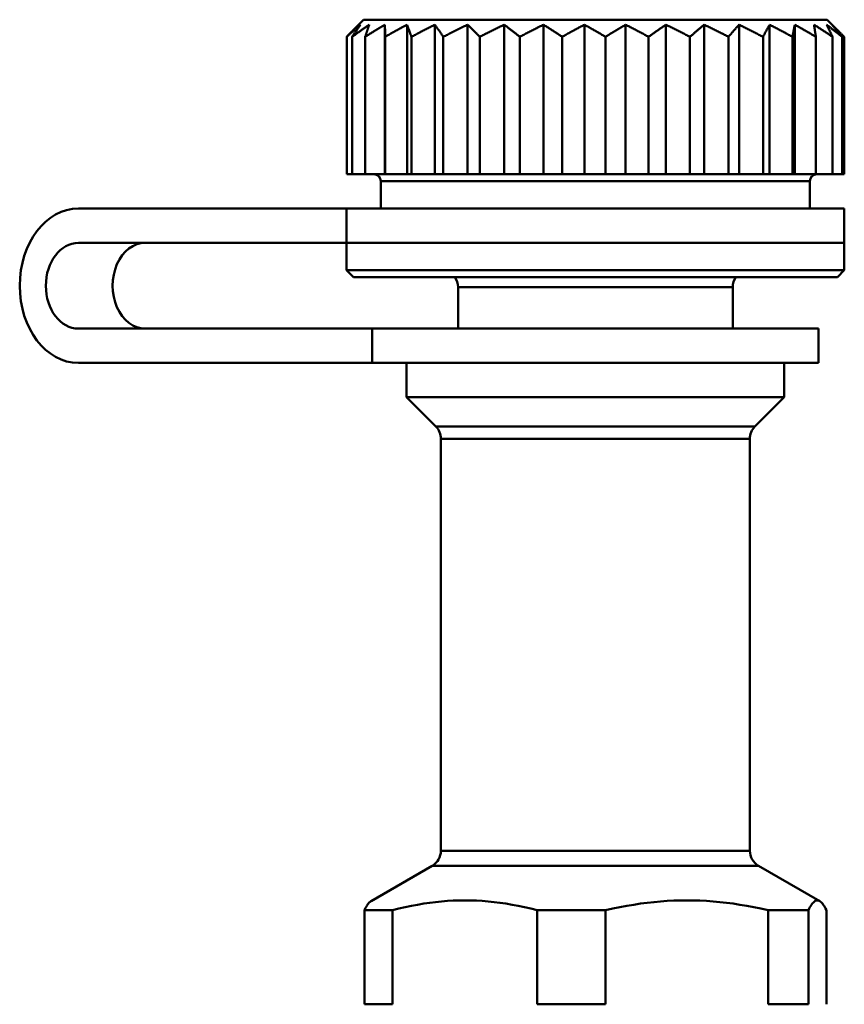
# Model space of a CAD drawing. Extents: x 759 to 2435, y 99 to 491.
# Drawn here: x 978 to 1002, y 228 to 256 of the extents above; entities that cross this region are included whole.
import ezdxf

# ---------------------------------------------------------------- set-up
doc = ezdxf.new("R2010")
doc.units = 0
doc.layers.add('AM_0', color=7, linetype='CONTINUOUS', lineweight=50)

msp = doc.modelspace()

# ---------------------------------------------------------------- linework, layer by layer
at = {"layer": 'AM_0'}
for p, q in [((987.784, 256.229), (987.458, 255.904)), ((987.784, 256.229), (988.83, 256.229)), ((988.83, 256.229), (1001.284, 256.229)), ((1001.284, 256.229), (1001.609, 255.904)), ((988.404, 256.079), (988.404, 251.729)), ((989.047, 256.079), (989.047, 251.729)), ((989.857, 256.079), (989.857, 251.729)), ((990.81, 256.079), (990.81, 251.729)), ((991.875, 256.079), (991.875, 251.729)), ((993.021, 256.079), (993.021, 251.729)), ((994.213, 256.079), (994.213, 251.729)), ((995.415, 256.079), (995.415, 251.729)), ((996.59, 256.079), (996.59, 251.729)), ((997.702, 256.079), (997.702, 251.729)), ((998.718, 256.079), (998.718, 251.729)), ((999.607, 256.079), (999.607, 251.729)), ((1000.342, 256.079), (1000.342, 251.729)), ((987.29, 255.729), (987.29, 251.729)), ((987.451, 255.729), (987.451, 251.729)), ((987.828, 255.729), (987.828, 251.729)), ((988.408, 255.729), (988.408, 251.729)), ((989.174, 255.729), (989.174, 251.729)), ((990.104, 255.729), (990.104, 251.729)), ((991.168, 255.729), (991.168, 251.729)), ((992.334, 255.729), (992.334, 251.729)), ((993.567, 255.729), (993.567, 251.729)), ((994.829, 255.729), (994.829, 251.729)), ((996.083, 255.729), (996.083, 251.729)), ((997.289, 255.729), (997.289, 251.729)), ((998.412, 255.729), (998.412, 251.729)), ((999.416, 255.729), (999.416, 251.729)), ((1000.273, 255.729), (1000.273, 251.729)), ((1000.955, 255.729), (1000.955, 251.729)), ((1001.442, 255.729), (1001.442, 251.729)), ((1001.719, 255.729), (1001.719, 251.729)), ((1001.778, 255.729), (1001.778, 251.729)), ((987.451, 251.729), (987.29, 251.729)), ((987.828, 251.729), (987.451, 251.729)), ((988.404, 251.729), (987.828, 251.729)), ((988.408, 251.729), (988.404, 251.729)), ((989.047, 251.729), (988.408, 251.729)), ((989.174, 251.729), (989.047, 251.729)), ((989.857, 251.729), (989.174, 251.729)), ((990.104, 251.729), (989.857, 251.729)), ((990.81, 251.729), (990.104, 251.729)), ((991.168, 251.729), (990.81, 251.729)), ((991.875, 251.729), (991.168, 251.729)), ((992.334, 251.729), (991.875, 251.729)), ((993.021, 251.729), (992.334, 251.729)), ((993.567, 251.729), (993.021, 251.729)), ((994.213, 251.729), (993.567, 251.729)), ((994.829, 251.729), (994.213, 251.729)), ((995.415, 251.729), (994.829, 251.729)), ((996.083, 251.729), (995.415, 251.729)), ((996.59, 251.729), (996.083, 251.729)), ((997.289, 251.729), (996.59, 251.729)), ((997.702, 251.729), (997.289, 251.729)), ((998.412, 251.729), (997.702, 251.729)), ((998.718, 251.729), (998.412, 251.729)), ((999.416, 251.729), (998.718, 251.729)), ((999.607, 251.729), (999.416, 251.729)), ((1000.273, 251.729), (999.607, 251.729)), ((1000.342, 251.729), (1000.273, 251.729)), ((1000.955, 251.729), (1000.342, 251.729)), ((1001.442, 251.729), (1000.955, 251.729)), ((1001.719, 251.729), (1001.442, 251.729)), ((1001.778, 251.729), (1001.719, 251.729)), ((988.284, 250.729), (988.284, 251.529)), ((989.253, 251.529), (988.284, 251.529)), ((1000.784, 251.529), (989.253, 251.529)), ((1000.784, 250.729), (1000.784, 251.529)), ((979.479, 250.729), (987.284, 250.729)), ((1001.784, 250.729), (987.284, 250.729)), ((987.284, 250.729), (987.284, 249.729)), ((1001.784, 250.729), (1001.784, 249.729)), ((979.479, 249.729), (987.284, 249.729)), ((988.408, 249.729), (987.284, 249.729)), ((987.284, 248.929), (987.284, 249.729)), ((1001.784, 249.729), (987.284, 249.729)), ((1001.784, 249.729), (988.408, 249.729)), ((1001.784, 248.929), (1001.784, 249.729)), ((987.284, 248.929), (988.408, 248.929)), ((987.484, 248.729), (987.284, 248.929)), ((988.577, 248.729), (987.484, 248.729)), ((988.408, 248.929), (1001.784, 248.929)), ((1001.584, 248.729), (988.577, 248.729)), ((1001.584, 248.729), (1001.784, 248.929)), ((998.534, 248.44), (990.534, 248.44)), ((990.534, 247.229), (990.534, 248.44)), ((998.534, 247.229), (998.534, 248.44)), ((979.479, 247.229), (988.034, 247.229)), ((1001.034, 247.229), (988.034, 247.229)), ((988.034, 247.229), (988.034, 246.229)), ((1001.034, 247.229), (1001.034, 246.229)), ((988.034, 246.229), (979.479, 246.229)), ((988.034, 246.229), (1001.034, 246.229)), ((989.034, 245.229), (989.034, 246.229)), ((1000.034, 245.229), (1000.034, 246.229)), ((1000.034, 245.229), (989.034, 245.229)), ((989.887, 244.375), (989.034, 245.229)), ((999.18, 244.375), (1000.034, 245.229)), ((989.887, 244.375), (999.18, 244.375)), ((999.034, 244.022), (990.034, 244.022)), ((990.034, 232.018), (990.034, 244.022)), ((999.034, 232.018), (999.034, 244.022)), ((990.034, 232.018), (999.034, 232.018)), ((989.784, 231.585), (988, 230.555)), ((999.284, 231.585), (989.784, 231.585)), ((999.284, 231.585), (1001.067, 230.555)), ((988.624, 230.286), (987.804, 230.286)), ((987.804, 227.547), (987.804, 230.286)), ((988.624, 230.286), (988.624, 227.547)), ((994.828, 230.286), (992.838, 230.286)), ((992.838, 227.547), (992.838, 230.286)), ((994.828, 230.286), (994.828, 227.547)), ((1000.738, 230.286), (999.568, 230.286)), ((999.568, 227.547), (999.568, 230.286)), ((1000.738, 230.286), (1000.738, 227.547)), ((1001.263, 227.547), (1001.263, 230.286)), ((987.804, 227.547), (988.624, 227.547)), ((992.838, 227.547), (994.828, 227.547)), ((999.568, 227.547), (1000.738, 227.547))]:
    msp.add_line(p, q, dxfattribs=at)
for points in [[(987.29, 255.729), (987.307, 255.745), (987.324, 255.761), (987.341, 255.777), (987.358, 255.792), (987.375, 255.808), (987.392, 255.823), (987.409, 255.839), (987.425, 255.854), (987.442, 255.869), (987.459, 255.884), (987.476, 255.898), (987.492, 255.913), (987.509, 255.927), (987.526, 255.942), (987.542, 255.956), (987.559, 255.97), (987.575, 255.984), (987.592, 255.998), (987.608, 256.012), (987.625, 256.026), (987.641, 256.039), (987.657, 256.053), (987.674, 256.066), (987.69, 256.079)], [(987.458, 255.904), (987.451, 255.897), (987.444, 255.89), (987.437, 255.883), (987.43, 255.876), (987.423, 255.869), (987.416, 255.861), (987.409, 255.854), (987.402, 255.847), (987.395, 255.84), (987.388, 255.833), (987.381, 255.826), (987.374, 255.818), (987.367, 255.811), (987.36, 255.804), (987.353, 255.796), (987.346, 255.789), (987.339, 255.782), (987.332, 255.774), (987.325, 255.767), (987.318, 255.759), (987.311, 255.752), (987.304, 255.744), (987.297, 255.737), (987.29, 255.729)], [(987.69, 256.079), (987.68, 256.066), (987.671, 256.053), (987.661, 256.039), (987.651, 256.026), (987.641, 256.012), (987.631, 255.998), (987.622, 255.984), (987.612, 255.97), (987.602, 255.956), (987.592, 255.942), (987.582, 255.927), (987.572, 255.913), (987.562, 255.898), (987.552, 255.884), (987.542, 255.869), (987.532, 255.854), (987.522, 255.839), (987.512, 255.823), (987.502, 255.808), (987.492, 255.792), (987.482, 255.777), (987.471, 255.761), (987.461, 255.745), (987.451, 255.729)], [(987.451, 255.729), (987.472, 255.745), (987.493, 255.761), (987.514, 255.777), (987.535, 255.792), (987.556, 255.808), (987.577, 255.823), (987.598, 255.839), (987.619, 255.854), (987.64, 255.869), (987.661, 255.884), (987.681, 255.898), (987.702, 255.913), (987.723, 255.927), (987.743, 255.942), (987.764, 255.956), (987.784, 255.97), (987.805, 255.984), (987.825, 255.998), (987.846, 256.012), (987.866, 256.026), (987.886, 256.039), (987.907, 256.053), (987.927, 256.066), (987.947, 256.079)], [(987.947, 256.079), (987.942, 256.066), (987.937, 256.053), (987.932, 256.039), (987.928, 256.026), (987.923, 256.012), (987.918, 255.998), (987.913, 255.984), (987.908, 255.97), (987.903, 255.956), (987.898, 255.942), (987.893, 255.927), (987.888, 255.913), (987.883, 255.898), (987.878, 255.884), (987.873, 255.869), (987.868, 255.854), (987.863, 255.839), (987.858, 255.823), (987.853, 255.808), (987.848, 255.792), (987.843, 255.777), (987.838, 255.761), (987.833, 255.745), (987.828, 255.729)], [(987.828, 255.729), (987.852, 255.745), (987.877, 255.761), (987.901, 255.777), (987.926, 255.792), (987.95, 255.808), (987.975, 255.823), (987.999, 255.839), (988.023, 255.854), (988.047, 255.869), (988.071, 255.884), (988.095, 255.898), (988.119, 255.913), (988.143, 255.927), (988.167, 255.942), (988.191, 255.956), (988.215, 255.97), (988.239, 255.984), (988.263, 255.998), (988.286, 256.012), (988.31, 256.026), (988.334, 256.039), (988.357, 256.053), (988.381, 256.066), (988.404, 256.079)], [(988.404, 256.079), (988.404, 256.066), (988.404, 256.053), (988.405, 256.039), (988.405, 256.026), (988.405, 256.012), (988.405, 255.998), (988.405, 255.984), (988.405, 255.97), (988.406, 255.956), (988.406, 255.942), (988.406, 255.927), (988.406, 255.913), (988.406, 255.898), (988.406, 255.884), (988.406, 255.869), (988.407, 255.854), (988.407, 255.839), (988.407, 255.823), (988.407, 255.808), (988.407, 255.792), (988.407, 255.777), (988.408, 255.761), (988.408, 255.745), (988.408, 255.729)], [(988.408, 255.729), (988.435, 255.745), (988.462, 255.761), (988.49, 255.777), (988.517, 255.792), (988.544, 255.808), (988.571, 255.823), (988.598, 255.839), (988.625, 255.854), (988.652, 255.869), (988.678, 255.884), (988.705, 255.898), (988.732, 255.913), (988.758, 255.927), (988.785, 255.942), (988.811, 255.956), (988.838, 255.97), (988.864, 255.984), (988.891, 255.998), (988.917, 256.012), (988.943, 256.026), (988.969, 256.039), (988.995, 256.053), (989.021, 256.066), (989.047, 256.079)], [(989.047, 256.079), (989.053, 256.066), (989.058, 256.053), (989.063, 256.039), (989.068, 256.026), (989.073, 256.012), (989.079, 255.998), (989.084, 255.984), (989.089, 255.97), (989.094, 255.956), (989.1, 255.942), (989.105, 255.927), (989.11, 255.913), (989.115, 255.898), (989.121, 255.884), (989.126, 255.869), (989.131, 255.854), (989.137, 255.839), (989.142, 255.823), (989.147, 255.808), (989.153, 255.792), (989.158, 255.777), (989.164, 255.761), (989.169, 255.745), (989.174, 255.729)], [(989.174, 255.729), (989.204, 255.745), (989.233, 255.761), (989.262, 255.777), (989.291, 255.792), (989.32, 255.808), (989.348, 255.823), (989.377, 255.839), (989.406, 255.854), (989.435, 255.869), (989.463, 255.884), (989.492, 255.898), (989.52, 255.913), (989.549, 255.927), (989.577, 255.942), (989.605, 255.956), (989.634, 255.97), (989.662, 255.984), (989.69, 255.998), (989.718, 256.012), (989.746, 256.026), (989.774, 256.039), (989.802, 256.053), (989.83, 256.066), (989.857, 256.079)], [(989.857, 256.079), (989.868, 256.066), (989.878, 256.053), (989.888, 256.039), (989.898, 256.026), (989.908, 256.012), (989.918, 255.998), (989.928, 255.984), (989.938, 255.97), (989.948, 255.956), (989.959, 255.942), (989.969, 255.927), (989.979, 255.913), (989.989, 255.898), (990, 255.884), (990.01, 255.869), (990.02, 255.854), (990.031, 255.839), (990.041, 255.823), (990.051, 255.808), (990.062, 255.792), (990.072, 255.777), (990.083, 255.761), (990.093, 255.745), (990.104, 255.729)], [(990.104, 255.729), (990.134, 255.745), (990.164, 255.761), (990.194, 255.777), (990.224, 255.792), (990.254, 255.808), (990.284, 255.823), (990.313, 255.839), (990.343, 255.854), (990.373, 255.869), (990.402, 255.884), (990.432, 255.898), (990.461, 255.913), (990.49, 255.927), (990.52, 255.942), (990.549, 255.956), (990.578, 255.97), (990.607, 255.984), (990.636, 255.998), (990.665, 256.012), (990.694, 256.026), (990.723, 256.039), (990.752, 256.053), (990.781, 256.066), (990.81, 256.079)], [(990.81, 256.079), (990.824, 256.066), (990.839, 256.053), (990.853, 256.039), (990.868, 256.026), (990.883, 256.012), (990.897, 255.998), (990.912, 255.984), (990.927, 255.97), (990.942, 255.956), (990.957, 255.942), (990.971, 255.927), (990.986, 255.913), (991.001, 255.898), (991.016, 255.884), (991.031, 255.869), (991.046, 255.854), (991.061, 255.839), (991.076, 255.823), (991.091, 255.808), (991.107, 255.792), (991.122, 255.777), (991.137, 255.761), (991.152, 255.745), (991.168, 255.729)], [(991.168, 255.729), (991.198, 255.745), (991.228, 255.761), (991.258, 255.777), (991.288, 255.792), (991.318, 255.808), (991.348, 255.823), (991.378, 255.839), (991.407, 255.854), (991.437, 255.869), (991.467, 255.884), (991.496, 255.898), (991.526, 255.913), (991.555, 255.927), (991.584, 255.942), (991.614, 255.956), (991.643, 255.97), (991.672, 255.984), (991.701, 255.998), (991.73, 256.012), (991.759, 256.026), (991.788, 256.039), (991.817, 256.053), (991.846, 256.066), (991.875, 256.079)], [(991.875, 256.079), (991.894, 256.066), (991.912, 256.053), (991.931, 256.039), (991.95, 256.026), (991.969, 256.012), (991.987, 255.998), (992.006, 255.984), (992.025, 255.97), (992.044, 255.956), (992.063, 255.942), (992.082, 255.927), (992.101, 255.913), (992.121, 255.898), (992.14, 255.884), (992.159, 255.869), (992.178, 255.854), (992.197, 255.839), (992.217, 255.823), (992.236, 255.808), (992.256, 255.792), (992.275, 255.777), (992.295, 255.761), (992.314, 255.745), (992.334, 255.729)], [(992.334, 255.729), (992.363, 255.745), (992.392, 255.761), (992.422, 255.777), (992.451, 255.792), (992.48, 255.808), (992.509, 255.823), (992.538, 255.839), (992.567, 255.854), (992.596, 255.869), (992.624, 255.884), (992.653, 255.898), (992.682, 255.913), (992.71, 255.927), (992.739, 255.942), (992.767, 255.956), (992.796, 255.97), (992.824, 255.984), (992.852, 255.998), (992.881, 256.012), (992.909, 256.026), (992.937, 256.039), (992.965, 256.053), (992.993, 256.066), (993.021, 256.079)], [(993.021, 256.079), (993.043, 256.066), (993.065, 256.053), (993.088, 256.039), (993.11, 256.026), (993.132, 256.012), (993.155, 255.998), (993.177, 255.984), (993.2, 255.97), (993.222, 255.956), (993.245, 255.942), (993.268, 255.927), (993.29, 255.913), (993.313, 255.898), (993.336, 255.884), (993.359, 255.869), (993.382, 255.854), (993.405, 255.839), (993.428, 255.823), (993.451, 255.808), (993.474, 255.792), (993.497, 255.777), (993.52, 255.761), (993.543, 255.745), (993.567, 255.729)], [(993.567, 255.729), (993.594, 255.745), (993.622, 255.761), (993.649, 255.777), (993.677, 255.792), (993.704, 255.808), (993.731, 255.823), (993.759, 255.839), (993.786, 255.854), (993.813, 255.869), (993.84, 255.884), (993.867, 255.898), (993.894, 255.913), (993.921, 255.927), (993.948, 255.942), (993.974, 255.956), (994.001, 255.97), (994.028, 255.984), (994.054, 255.998), (994.081, 256.012), (994.107, 256.026), (994.134, 256.039), (994.16, 256.053), (994.187, 256.066), (994.213, 256.079)], [(994.213, 256.079), (994.238, 256.066), (994.263, 256.053), (994.288, 256.039), (994.314, 256.026), (994.339, 256.012), (994.364, 255.998), (994.389, 255.984), (994.415, 255.97), (994.44, 255.956), (994.466, 255.942), (994.491, 255.927), (994.517, 255.913), (994.543, 255.898), (994.569, 255.884), (994.594, 255.869), (994.62, 255.854), (994.646, 255.839), (994.672, 255.823), (994.698, 255.808), (994.724, 255.792), (994.75, 255.777), (994.777, 255.761), (994.803, 255.745), (994.829, 255.729)], [(994.829, 255.729), (994.854, 255.745), (994.879, 255.761), (994.904, 255.777), (994.929, 255.792), (994.954, 255.808), (994.978, 255.823), (995.003, 255.839), (995.028, 255.854), (995.052, 255.869), (995.077, 255.884), (995.101, 255.898), (995.126, 255.913), (995.15, 255.927), (995.174, 255.942), (995.199, 255.956), (995.223, 255.97), (995.247, 255.984), (995.271, 255.998), (995.295, 256.012), (995.319, 256.026), (995.343, 256.039), (995.367, 256.053), (995.391, 256.066), (995.415, 256.079)], [(995.415, 256.079), (995.442, 256.066), (995.469, 256.053), (995.496, 256.039), (995.524, 256.026), (995.551, 256.012), (995.579, 255.998), (995.606, 255.984), (995.634, 255.97), (995.661, 255.956), (995.689, 255.942), (995.717, 255.927), (995.744, 255.913), (995.772, 255.898), (995.8, 255.884), (995.828, 255.869), (995.856, 255.854), (995.884, 255.839), (995.912, 255.823), (995.941, 255.808), (995.969, 255.792), (995.997, 255.777), (996.026, 255.761), (996.054, 255.745), (996.083, 255.729)], [(996.083, 255.729), (996.104, 255.745), (996.126, 255.761), (996.147, 255.777), (996.169, 255.792), (996.19, 255.808), (996.212, 255.823), (996.233, 255.839), (996.254, 255.854), (996.276, 255.869), (996.297, 255.884), (996.318, 255.898), (996.339, 255.913), (996.36, 255.927), (996.381, 255.942), (996.402, 255.956), (996.423, 255.97), (996.444, 255.984), (996.465, 255.998), (996.486, 256.012), (996.507, 256.026), (996.528, 256.039), (996.548, 256.053), (996.569, 256.066), (996.59, 256.079)], [(996.59, 256.079), (996.618, 256.066), (996.647, 256.053), (996.675, 256.039), (996.704, 256.026), (996.732, 256.012), (996.761, 255.998), (996.79, 255.984), (996.819, 255.97), (996.848, 255.956), (996.877, 255.942), (996.906, 255.927), (996.935, 255.913), (996.964, 255.898), (996.993, 255.884), (997.022, 255.869), (997.052, 255.854), (997.081, 255.839), (997.111, 255.823), (997.14, 255.808), (997.17, 255.792), (997.199, 255.777), (997.229, 255.761), (997.259, 255.745), (997.289, 255.729)], [(997.289, 255.729), (997.307, 255.745), (997.324, 255.761), (997.342, 255.777), (997.359, 255.792), (997.377, 255.808), (997.394, 255.823), (997.412, 255.839), (997.429, 255.854), (997.446, 255.869), (997.464, 255.884), (997.481, 255.898), (997.498, 255.913), (997.515, 255.927), (997.532, 255.942), (997.55, 255.956), (997.567, 255.97), (997.584, 255.984), (997.601, 255.998), (997.618, 256.012), (997.635, 256.026), (997.652, 256.039), (997.668, 256.053), (997.685, 256.066), (997.702, 256.079)], [(997.702, 256.079), (997.731, 256.066), (997.76, 256.053), (997.789, 256.039), (997.818, 256.026), (997.847, 256.012), (997.876, 255.998), (997.905, 255.984), (997.935, 255.97), (997.964, 255.956), (997.993, 255.942), (998.023, 255.927), (998.052, 255.913), (998.082, 255.898), (998.112, 255.884), (998.141, 255.869), (998.171, 255.854), (998.201, 255.839), (998.231, 255.823), (998.261, 255.808), (998.291, 255.792), (998.321, 255.777), (998.351, 255.761), (998.381, 255.745), (998.412, 255.729)], [(998.412, 255.729), (998.425, 255.745), (998.438, 255.761), (998.451, 255.777), (998.464, 255.792), (998.477, 255.808), (998.49, 255.823), (998.503, 255.839), (998.516, 255.854), (998.528, 255.869), (998.541, 255.884), (998.554, 255.898), (998.567, 255.913), (998.58, 255.927), (998.592, 255.942), (998.605, 255.956), (998.618, 255.97), (998.63, 255.984), (998.643, 255.998), (998.656, 256.012), (998.668, 256.026), (998.681, 256.039), (998.693, 256.053), (998.706, 256.066), (998.718, 256.079)], [(998.718, 256.079), (998.747, 256.066), (998.775, 256.053), (998.804, 256.039), (998.832, 256.026), (998.861, 256.012), (998.89, 255.998), (998.918, 255.984), (998.947, 255.97), (998.976, 255.956), (999.005, 255.942), (999.034, 255.927), (999.063, 255.913), (999.092, 255.898), (999.121, 255.884), (999.15, 255.869), (999.18, 255.854), (999.209, 255.839), (999.238, 255.823), (999.268, 255.808), (999.297, 255.792), (999.327, 255.777), (999.357, 255.761), (999.386, 255.745), (999.416, 255.729)], [(999.416, 255.729), (999.424, 255.745), (999.433, 255.761), (999.441, 255.777), (999.449, 255.792), (999.457, 255.808), (999.465, 255.823), (999.473, 255.839), (999.481, 255.854), (999.489, 255.869), (999.497, 255.884), (999.505, 255.898), (999.513, 255.913), (999.521, 255.927), (999.529, 255.942), (999.537, 255.956), (999.545, 255.97), (999.553, 255.984), (999.561, 255.998), (999.568, 256.012), (999.576, 256.026), (999.584, 256.039), (999.592, 256.053), (999.6, 256.066), (999.607, 256.079)], [(999.607, 256.079), (999.635, 256.066), (999.662, 256.053), (999.689, 256.039), (999.716, 256.026), (999.743, 256.012), (999.771, 255.998), (999.798, 255.984), (999.826, 255.97), (999.853, 255.956), (999.881, 255.942), (999.908, 255.927), (999.936, 255.913), (999.964, 255.898), (999.991, 255.884), (1000.019, 255.869), (1000.047, 255.854), (1000.075, 255.839), (1000.103, 255.823), (1000.131, 255.808), (1000.159, 255.792), (1000.188, 255.777), (1000.216, 255.761), (1000.244, 255.745), (1000.273, 255.729)], [(1000.273, 255.729), (1000.276, 255.745), (1000.279, 255.761), (1000.282, 255.777), (1000.285, 255.792), (1000.288, 255.808), (1000.291, 255.823), (1000.293, 255.839), (1000.296, 255.854), (1000.299, 255.869), (1000.302, 255.884), (1000.305, 255.898), (1000.308, 255.913), (1000.311, 255.927), (1000.314, 255.942), (1000.317, 255.956), (1000.32, 255.97), (1000.322, 255.984), (1000.325, 255.998), (1000.328, 256.012), (1000.331, 256.026), (1000.334, 256.039), (1000.337, 256.053), (1000.34, 256.066), (1000.342, 256.079)], [(1000.342, 256.079), (1000.367, 256.066), (1000.392, 256.053), (1000.417, 256.039), (1000.442, 256.026), (1000.467, 256.012), (1000.493, 255.998), (1000.518, 255.984), (1000.543, 255.97), (1000.568, 255.956), (1000.594, 255.942), (1000.619, 255.927), (1000.645, 255.913), (1000.67, 255.898), (1000.696, 255.884), (1000.721, 255.869), (1000.747, 255.854), (1000.773, 255.839), (1000.799, 255.823), (1000.825, 255.808), (1000.851, 255.792), (1000.876, 255.777), (1000.903, 255.761), (1000.929, 255.745), (1000.955, 255.729)], [(1000.955, 255.729), (1000.953, 255.745), (1000.95, 255.761), (1000.948, 255.777), (1000.946, 255.792), (1000.943, 255.808), (1000.941, 255.823), (1000.939, 255.839), (1000.936, 255.854), (1000.934, 255.869), (1000.932, 255.884), (1000.93, 255.898), (1000.927, 255.913), (1000.925, 255.927), (1000.923, 255.942), (1000.921, 255.956), (1000.918, 255.97), (1000.916, 255.984), (1000.914, 255.998), (1000.912, 256.012), (1000.91, 256.026), (1000.907, 256.039), (1000.905, 256.053), (1000.903, 256.066), (1000.901, 256.079)], [(1000.901, 256.079), (1000.923, 256.066), (1000.945, 256.053), (1000.967, 256.039), (1000.989, 256.026), (1001.011, 256.012), (1001.034, 255.998), (1001.056, 255.984), (1001.078, 255.97), (1001.1, 255.956), (1001.123, 255.942), (1001.145, 255.927), (1001.168, 255.913), (1001.19, 255.898), (1001.213, 255.884), (1001.236, 255.869), (1001.258, 255.854), (1001.281, 255.839), (1001.304, 255.823), (1001.327, 255.808), (1001.35, 255.792), (1001.373, 255.777), (1001.396, 255.761), (1001.419, 255.745), (1001.442, 255.729)], [(1001.442, 255.729), (1001.434, 255.745), (1001.427, 255.761), (1001.419, 255.777), (1001.412, 255.792), (1001.404, 255.808), (1001.397, 255.823), (1001.389, 255.839), (1001.382, 255.854), (1001.375, 255.869), (1001.367, 255.884), (1001.36, 255.898), (1001.353, 255.913), (1001.345, 255.927), (1001.338, 255.942), (1001.331, 255.956), (1001.323, 255.97), (1001.316, 255.984), (1001.309, 255.998), (1001.302, 256.012), (1001.294, 256.026), (1001.287, 256.039), (1001.28, 256.053), (1001.273, 256.066), (1001.266, 256.079)], [(1001.266, 256.079), (1001.284, 256.066), (1001.303, 256.053), (1001.321, 256.039), (1001.34, 256.026), (1001.358, 256.012), (1001.377, 255.998), (1001.396, 255.984), (1001.414, 255.97), (1001.433, 255.956), (1001.452, 255.942), (1001.471, 255.927), (1001.489, 255.913), (1001.508, 255.898), (1001.527, 255.884), (1001.546, 255.869), (1001.565, 255.854), (1001.584, 255.839), (1001.603, 255.823), (1001.622, 255.808), (1001.642, 255.792), (1001.661, 255.777), (1001.68, 255.761), (1001.699, 255.745), (1001.719, 255.729)], [(1001.719, 255.729), (1001.706, 255.745), (1001.694, 255.761), (1001.681, 255.777), (1001.669, 255.792), (1001.657, 255.808), (1001.644, 255.823), (1001.632, 255.839), (1001.62, 255.854), (1001.607, 255.869), (1001.595, 255.884), (1001.583, 255.898), (1001.571, 255.913), (1001.558, 255.927), (1001.546, 255.942), (1001.534, 255.956), (1001.522, 255.97), (1001.51, 255.984), (1001.498, 255.998), (1001.486, 256.012), (1001.474, 256.026), (1001.462, 256.039), (1001.45, 256.053), (1001.438, 256.066), (1001.426, 256.079)], [(1001.426, 256.079), (1001.44, 256.066), (1001.455, 256.053), (1001.469, 256.039), (1001.483, 256.026), (1001.498, 256.012), (1001.512, 255.998), (1001.527, 255.984), (1001.541, 255.97), (1001.556, 255.956), (1001.57, 255.942), (1001.585, 255.927), (1001.6, 255.913), (1001.614, 255.898), (1001.629, 255.884), (1001.644, 255.869), (1001.658, 255.854), (1001.673, 255.839), (1001.688, 255.823), (1001.703, 255.808), (1001.718, 255.792), (1001.733, 255.777), (1001.748, 255.761), (1001.763, 255.745), (1001.778, 255.729)], [(988, 230.555), (987.992, 230.55), (987.984, 230.545), (987.977, 230.539), (987.969, 230.533), (987.961, 230.526), (987.953, 230.518), (987.945, 230.51), (987.937, 230.502), (987.929, 230.493), (987.921, 230.483), (987.913, 230.473), (987.905, 230.462), (987.897, 230.45), (987.888, 230.438), (987.88, 230.426), (987.872, 230.413), (987.864, 230.399), (987.855, 230.385), (987.847, 230.37), (987.839, 230.354), (987.83, 230.338), (987.822, 230.321), (987.813, 230.304), (987.804, 230.286)], [(988.624, 230.286), (988.811, 230.333), (988.996, 230.376), (989.177, 230.415), (989.356, 230.449), (989.533, 230.479), (989.707, 230.504), (989.88, 230.526), (990.052, 230.543), (990.223, 230.557), (990.393, 230.567), (990.562, 230.572), (990.731, 230.574), (990.9, 230.572), (991.07, 230.567), (991.24, 230.557), (991.41, 230.543), (991.582, 230.526), (991.755, 230.504), (991.93, 230.479), (992.107, 230.449), (992.286, 230.415), (992.467, 230.376), (992.651, 230.333), (992.838, 230.286)], [(994.828, 230.286), (995.039, 230.333), (995.246, 230.376), (995.45, 230.415), (995.651, 230.449), (995.85, 230.479), (996.046, 230.504), (996.241, 230.526), (996.434, 230.543), (996.626, 230.557), (996.817, 230.567), (997.008, 230.572), (997.198, 230.574), (997.388, 230.572), (997.579, 230.567), (997.77, 230.557), (997.962, 230.543), (998.155, 230.526), (998.35, 230.504), (998.546, 230.479), (998.745, 230.449), (998.946, 230.415), (999.15, 230.376), (999.357, 230.333), (999.568, 230.286)], [(1000.738, 230.286), (1000.761, 230.333), (1000.784, 230.376), (1000.807, 230.415), (1000.829, 230.449), (1000.851, 230.479), (1000.873, 230.504), (1000.894, 230.526), (1000.916, 230.543), (1000.937, 230.557), (1000.958, 230.567), (1000.979, 230.572), (1001, 230.574), (1001.021, 230.572), (1001.042, 230.567), (1001.064, 230.557), (1001.085, 230.543), (1001.106, 230.526), (1001.128, 230.504), (1001.15, 230.479), (1001.172, 230.449), (1001.194, 230.415), (1001.217, 230.376), (1001.24, 230.333), (1001.263, 230.286)]]:
    msp.add_lwpolyline(points, dxfattribs=at)
for centre, radius, start, end in [((988.084, 251.529), 0.2, 0, 90), ((1000.984, 251.529), 0.2, 90, 180), ((990.034, 248.44), 0.5, 0, 35.2644), ((999.034, 248.44), 0.5, 144.7356, 180), ((989.534, 244.022), 0.5, 0, 45), ((999.534, 244.022), 0.5, 135, 180), ((989.534, 232.018), 0.5, 300, 0), ((999.534, 232.018), 0.5, 180, 240)]:
    msp.add_arc(centre, radius, start, end, dxfattribs=at)
for centre, major_axis, start_param, end_param in [((979.479, 248.479), (0, -2.25), 3.141593, 6.283185), ((979.479, 248.479), (0, -1.25), 3.141593, 6.283185), ((981.424, 248.479), (0, 1.25), 0, 3.141593)]:
    msp.add_ellipse(centre, major_axis=major_axis, ratio=0.761194, start_param=start_param, end_param=end_param, dxfattribs=at)

doc.saveas('drawing.dxf')
